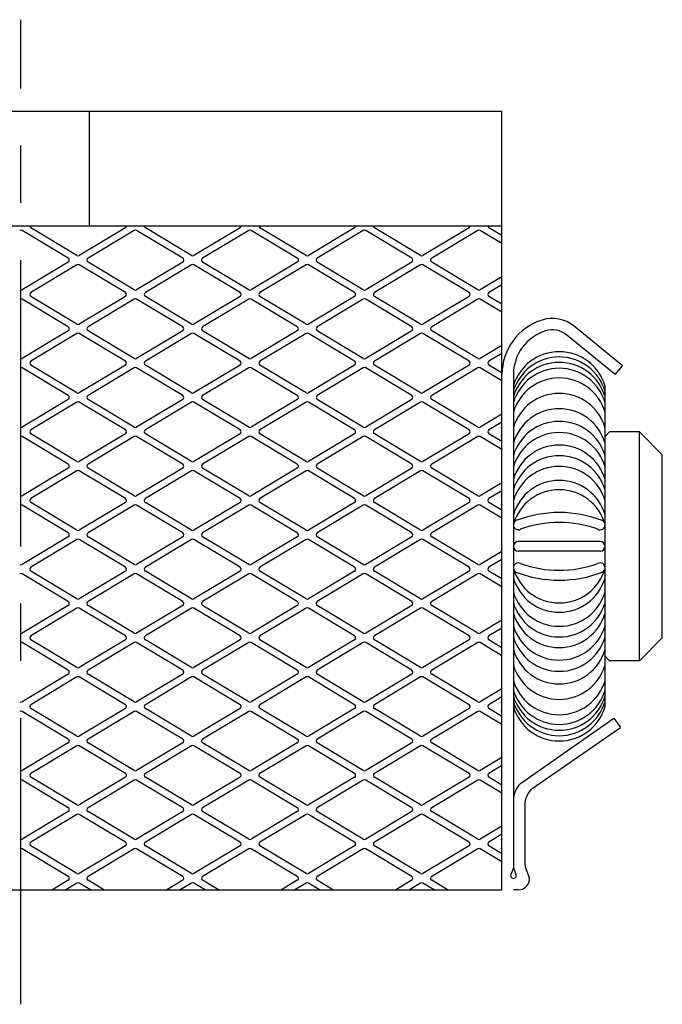
# Model space of a CAD drawing. Extents: x 1 to 282, y 0 to 209.
# Drawn here: x 254 to 282, y 76 to 119 of the extents above; entities that cross this region are included whole.
import ezdxf

# ---------------------------------------------------------------- set-up
doc = ezdxf.new("R2010")
doc.units = 0
doc.header["$LTSCALE"] = 10
doc.header["$MEASUREMENT"] = 0
doc.linetypes.add('CENTER', pattern=[2, 1.25, -0.25, 0.25, -0.25])
doc.layers.get('0').update_dxf_attribs({"linetype": 'CONTINUOUS'})

msp = doc.modelspace()

# ---------------------------------------------------------------- linework, layer by layer
at = {"color": 1, "linetype": 'CENTER'}
msp.add_line((254.370554, 75.658345), (254.370554, 118.658345), dxfattribs=at)
at = {"color": 7, "linetype": 'Continuous'}
for p, q in [((233.370554, 114.658345), (275.370554, 114.658345)), ((257.370554, 109.658345), (257.370554, 114.658345)), ((275.370554, 80.658345), (275.370554, 114.658345)), ((233.370554, 109.658345), (275.370554, 109.658345)), ((280.632298, 103.545371), (278.51983, 105.273232)), ((280.315736, 103.158345), (278.203268, 104.886206)), ((280.315736, 103.158345), (280.632298, 103.545371)), ((275.870554, 103.158345), (275.870554, 81.614229)), ((279.870554, 88.658345), (279.870554, 102.658345)), ((280.070554, 100.658345), (279.870554, 100.458345)), ((281.370554, 100.658345), (280.070554, 100.658345)), ((282.370554, 99.658345), (281.370554, 100.658345)), ((281.370554, 90.658345), (281.370554, 100.658345)), ((282.370554, 91.658345), (282.370554, 99.658345)), ((279.655554, 95.873345), (276.085554, 95.873345)), ((279.655554, 95.443345), (276.085554, 95.443345)), ((282.370554, 91.658345), (281.370554, 90.658345)), ((280.070554, 90.658345), (279.870554, 90.858345)), ((281.370554, 90.658345), (280.070554, 90.658345)), ((276.18264, 85.299616), (280.256791, 88.158345)), ((280.256791, 88.158345), (280.542447, 87.743699)), ((276.68264, 85.084619), (280.542447, 87.743699)), ((276.370554, 84.358827), (276.370554, 81.798979)), ((275.870554, 81.614229), (275.758466, 81.321235)), ((275.870554, 81.614229), (275.982641, 81.321235)), ((276.40356, 81.620327), (276.565341, 81.197435)), ((233.370554, 80.658345), (275.370554, 80.658345)), ((276.080295, 80.658345), (275.870554, 80.658345))]:
    msp.add_line(p, q, dxfattribs=at)
at = {"color": 3, "linetype": 'Continuous'}
for p, q in [((256.436091, 108.244094), (254.422003, 109.452547)), ((256.819104, 108.364143), (254.805017, 109.572596)), ((258.936091, 109.572596), (256.922003, 108.364143)), ((259.319104, 109.452547), (257.305017, 108.244094)), ((261.436091, 108.244094), (259.422003, 109.452547)), ((261.819104, 108.364143), (259.805017, 109.572596)), ((263.936091, 109.572596), (261.922003, 108.364143)), ((264.319104, 109.452547), (262.305017, 108.244094)), ((266.436091, 108.244094), (264.422003, 109.452547)), ((266.819104, 108.364143), (264.805017, 109.572596)), ((268.936091, 109.572596), (266.922003, 108.364143)), ((269.319104, 109.452547), (267.305017, 108.244094)), ((271.436091, 108.244094), (269.422003, 109.452547)), ((271.819104, 108.364143), (269.805017, 109.572596)), ((273.936091, 109.572596), (271.922003, 108.364143)), ((274.319104, 109.452547), (272.305017, 108.244094)), ((275.370554, 108.883416), (274.422003, 109.452547)), ((275.370554, 109.233274), (274.805017, 109.572596)), ((256.436091, 108.072596), (254.422003, 106.864143)), ((256.819104, 107.952547), (254.805017, 106.744094)), ((258.936091, 106.744094), (256.922003, 107.952547)), ((259.319104, 106.864143), (257.305017, 108.072596)), ((261.436091, 108.072596), (259.422003, 106.864143)), ((261.819104, 107.952547), (259.805017, 106.744094)), ((263.936091, 106.744094), (261.922003, 107.952547)), ((264.319104, 106.864143), (262.305017, 108.072596)), ((266.436091, 108.072596), (264.422003, 106.864143)), ((266.819104, 107.952547), (264.805017, 106.744094)), ((268.936091, 106.744094), (266.922003, 107.952547)), ((269.319104, 106.864143), (267.305017, 108.072596)), ((271.436091, 108.072596), (269.422003, 106.864143)), ((271.819104, 107.952547), (269.805017, 106.744094)), ((273.936091, 106.744094), (271.922003, 107.952547)), ((274.319104, 106.864143), (272.305017, 108.072596)), ((275.370554, 107.433274), (274.422003, 106.864143)), ((275.370554, 107.083416), (274.805017, 106.744094)), ((256.436091, 105.244094), (254.422003, 106.452547)), ((256.819104, 105.364143), (254.805017, 106.572596)), ((258.936091, 106.572596), (256.922003, 105.364143)), ((259.319104, 106.452547), (257.305017, 105.244094)), ((261.436091, 105.244094), (259.422003, 106.452547)), ((261.819104, 105.364143), (259.805017, 106.572596)), ((263.936091, 106.572596), (261.922003, 105.364143)), ((264.319104, 106.452547), (262.305017, 105.244094)), ((266.436091, 105.244094), (264.422003, 106.452547)), ((266.819104, 105.364143), (264.805017, 106.572596)), ((268.936091, 106.572596), (266.922003, 105.364143)), ((269.319104, 106.452547), (267.305017, 105.244094)), ((271.436091, 105.244094), (269.422003, 106.452547)), ((271.819104, 105.364143), (269.805017, 106.572596)), ((273.936091, 106.572596), (271.922003, 105.364143)), ((274.319104, 106.452547), (272.305017, 105.244094)), ((275.370554, 105.883416), (274.422003, 106.452547)), ((275.370554, 106.233274), (274.805017, 106.572596)), ((256.436091, 105.072596), (254.422003, 103.864143)), ((256.819104, 104.952547), (254.805017, 103.744094)), ((258.936091, 103.744094), (256.922003, 104.952547)), ((259.319104, 103.864143), (257.305017, 105.072596)), ((261.436091, 105.072596), (259.422003, 103.864143)), ((261.819104, 104.952547), (259.805017, 103.744094)), ((263.936091, 103.744094), (261.922003, 104.952547)), ((264.319104, 103.864143), (262.305017, 105.072596)), ((266.436091, 105.072596), (264.422003, 103.864143)), ((266.819104, 104.952547), (264.805017, 103.744094)), ((268.936091, 103.744094), (266.922003, 104.952547)), ((269.319104, 103.864143), (267.305017, 105.072596)), ((271.436091, 105.072596), (269.422003, 103.864143)), ((271.819104, 104.952547), (269.805017, 103.744094)), ((273.936091, 103.744094), (271.922003, 104.952547)), ((274.319104, 103.864143), (272.305017, 105.072596)), ((275.370554, 104.433274), (274.422003, 103.864143)), ((275.370554, 104.083416), (274.805017, 103.744094)), ((256.436091, 102.244094), (254.422003, 103.452547)), ((256.819104, 102.364143), (254.805017, 103.572596)), ((258.936091, 103.572596), (256.922003, 102.364143)), ((259.319104, 103.452547), (257.305017, 102.244094)), ((261.436091, 102.244094), (259.422003, 103.452547)), ((261.819104, 102.364143), (259.805017, 103.572596)), ((263.936091, 103.572596), (261.922003, 102.364143)), ((264.319104, 103.452547), (262.305017, 102.244094)), ((266.436091, 102.244094), (264.422003, 103.452547)), ((266.819104, 102.364143), (264.805017, 103.572596)), ((268.936091, 103.572596), (266.922003, 102.364143)), ((269.319104, 103.452547), (267.305017, 102.244094)), ((271.436091, 102.244094), (269.422003, 103.452547)), ((271.819104, 102.364143), (269.805017, 103.572596)), ((273.936091, 103.572596), (271.922003, 102.364143)), ((274.319104, 103.452547), (272.305017, 102.244094)), ((275.370554, 102.883416), (274.422003, 103.452547)), ((275.370554, 103.233274), (274.805017, 103.572596)), ((256.436091, 102.072596), (254.422003, 100.864143)), ((256.819104, 101.952547), (254.805017, 100.744094)), ((258.936091, 100.744094), (256.922003, 101.952547)), ((259.319104, 100.864143), (257.305017, 102.072596)), ((261.436091, 102.072596), (259.422003, 100.864143)), ((261.819104, 101.952547), (259.805017, 100.744094)), ((263.936091, 100.744094), (261.922003, 101.952547)), ((264.319104, 100.864143), (262.305017, 102.072596)), ((266.436091, 102.072596), (264.422003, 100.864143)), ((266.819104, 101.952547), (264.805017, 100.744094)), ((268.936091, 100.744094), (266.922003, 101.952547)), ((269.319104, 100.864143), (267.305017, 102.072596)), ((271.436091, 102.072596), (269.422003, 100.864143)), ((271.819104, 101.952547), (269.805017, 100.744094)), ((273.936091, 100.744094), (271.922003, 101.952547)), ((274.319104, 100.864143), (272.305017, 102.072596)), ((275.370554, 101.433274), (274.422003, 100.864143)), ((275.370554, 101.083416), (274.805017, 100.744094)), ((256.436091, 99.244094), (254.422003, 100.452547)), ((256.819104, 99.364143), (254.805017, 100.572596)), ((258.936091, 100.572596), (256.922003, 99.364143)), ((259.319104, 100.452547), (257.305017, 99.244094)), ((261.436091, 99.244094), (259.422003, 100.452547)), ((261.819104, 99.364143), (259.805017, 100.572596)), ((263.936091, 100.572596), (261.922003, 99.364143)), ((264.319104, 100.452547), (262.305017, 99.244094)), ((266.436091, 99.244094), (264.422003, 100.452547)), ((266.819104, 99.364143), (264.805017, 100.572596)), ((268.936091, 100.572596), (266.922003, 99.364143)), ((269.319104, 100.452547), (267.305017, 99.244094)), ((271.436091, 99.244094), (269.422003, 100.452547)), ((271.819104, 99.364143), (269.805017, 100.572596)), ((273.936091, 100.572596), (271.922003, 99.364143)), ((274.319104, 100.452547), (272.305017, 99.244094)), ((275.370554, 99.883416), (274.422003, 100.452547)), ((275.370554, 100.233274), (274.805017, 100.572596)), ((256.436091, 99.072596), (254.422003, 97.864143)), ((256.819104, 98.952547), (254.805017, 97.744094)), ((258.936091, 97.744094), (256.922003, 98.952547)), ((259.319104, 97.864143), (257.305017, 99.072596)), ((261.436091, 99.072596), (259.422003, 97.864143)), ((261.819104, 98.952547), (259.805017, 97.744094)), ((263.936091, 97.744094), (261.922003, 98.952547)), ((264.319104, 97.864143), (262.305017, 99.072596)), ((266.436091, 99.072596), (264.422003, 97.864143)), ((266.819104, 98.952547), (264.805017, 97.744094)), ((268.936091, 97.744094), (266.922003, 98.952547)), ((269.319104, 97.864143), (267.305017, 99.072596)), ((271.436091, 99.072596), (269.422003, 97.864143)), ((271.819104, 98.952547), (269.805017, 97.744094)), ((273.936091, 97.744094), (271.922003, 98.952547)), ((274.319104, 97.864143), (272.305017, 99.072596)), ((275.370554, 98.433274), (274.422003, 97.864143)), ((275.370554, 98.083416), (274.805017, 97.744094)), ((256.436091, 96.244094), (254.422003, 97.452547)), ((256.819104, 96.364143), (254.805017, 97.572596)), ((258.936091, 97.572596), (256.922003, 96.364143)), ((259.319104, 97.452547), (257.305017, 96.244094)), ((261.436091, 96.244094), (259.422003, 97.452547)), ((261.819104, 96.364143), (259.805017, 97.572596)), ((263.936091, 97.572596), (261.922003, 96.364143)), ((264.319104, 97.452547), (262.305017, 96.244094)), ((266.436091, 96.244094), (264.422003, 97.452547)), ((266.819104, 96.364143), (264.805017, 97.572596)), ((268.936091, 97.572596), (266.922003, 96.364143)), ((269.319104, 97.452547), (267.305017, 96.244094)), ((271.436091, 96.244094), (269.422003, 97.452547)), ((271.819104, 96.364143), (269.805017, 97.572596)), ((273.936091, 97.572596), (271.922003, 96.364143)), ((274.319104, 97.452547), (272.305017, 96.244094)), ((275.370554, 96.883416), (274.422003, 97.452547)), ((275.370554, 97.233274), (274.805017, 97.572596)), ((256.436091, 96.072596), (254.422003, 94.864143)), ((256.819104, 95.952547), (254.805017, 94.744094)), ((258.936091, 94.744094), (256.922003, 95.952547)), ((259.319104, 94.864143), (257.305017, 96.072596)), ((261.436091, 96.072596), (259.422003, 94.864143)), ((261.819104, 95.952547), (259.805017, 94.744094)), ((263.936091, 94.744094), (261.922003, 95.952547)), ((264.319104, 94.864143), (262.305017, 96.072596)), ((266.436091, 96.072596), (264.422003, 94.864143)), ((266.819104, 95.952547), (264.805017, 94.744094)), ((268.936091, 94.744094), (266.922003, 95.952547)), ((269.319104, 94.864143), (267.305017, 96.072596)), ((271.436091, 96.072596), (269.422003, 94.864143)), ((271.819104, 95.952547), (269.805017, 94.744094)), ((273.936091, 94.744094), (271.922003, 95.952547)), ((274.319104, 94.864143), (272.305017, 96.072596)), ((275.370554, 95.433274), (274.422003, 94.864143)), ((275.370554, 95.083416), (274.805017, 94.744094)), ((256.436091, 93.244094), (254.422003, 94.452547)), ((256.819104, 93.364143), (254.805017, 94.572596)), ((258.936091, 94.572596), (256.922003, 93.364143)), ((259.319104, 94.452547), (257.305017, 93.244094)), ((261.436091, 93.244094), (259.422003, 94.452547)), ((261.819104, 93.364143), (259.805017, 94.572596)), ((263.936091, 94.572596), (261.922003, 93.364143)), ((264.319104, 94.452547), (262.305017, 93.244094)), ((266.436091, 93.244094), (264.422003, 94.452547)), ((266.819104, 93.364143), (264.805017, 94.572596)), ((268.936091, 94.572596), (266.922003, 93.364143)), ((269.319104, 94.452547), (267.305017, 93.244094)), ((271.436091, 93.244094), (269.422003, 94.452547)), ((271.819104, 93.364143), (269.805017, 94.572596)), ((273.936091, 94.572596), (271.922003, 93.364143)), ((274.319104, 94.452547), (272.305017, 93.244094)), ((275.370554, 93.883416), (274.422003, 94.452547)), ((275.370554, 94.233274), (274.805017, 94.572596)), ((256.436091, 93.072596), (254.422003, 91.864143)), ((256.819104, 92.952547), (254.805017, 91.744094)), ((258.936091, 91.744094), (256.922003, 92.952547)), ((259.319104, 91.864143), (257.305017, 93.072596)), ((261.436091, 93.072596), (259.422003, 91.864143)), ((261.819104, 92.952547), (259.805017, 91.744094)), ((263.936091, 91.744094), (261.922003, 92.952547)), ((264.319104, 91.864143), (262.305017, 93.072596)), ((266.436091, 93.072596), (264.422003, 91.864143)), ((266.819104, 92.952547), (264.805017, 91.744094)), ((268.936091, 91.744094), (266.922003, 92.952547)), ((269.319104, 91.864143), (267.305017, 93.072596)), ((271.436091, 93.072596), (269.422003, 91.864143)), ((271.819104, 92.952547), (269.805017, 91.744094)), ((273.936091, 91.744094), (271.922003, 92.952547)), ((274.319104, 91.864143), (272.305017, 93.072596)), ((275.370554, 92.433274), (274.422003, 91.864143)), ((275.370554, 92.083416), (274.805017, 91.744094)), ((256.436091, 90.244094), (254.422003, 91.452547)), ((256.819104, 90.364143), (254.805017, 91.572596)), ((258.936091, 91.572596), (256.922003, 90.364143)), ((259.319104, 91.452547), (257.305017, 90.244094)), ((261.436091, 90.244094), (259.422003, 91.452547)), ((261.819104, 90.364143), (259.805017, 91.572596)), ((263.936091, 91.572596), (261.922003, 90.364143)), ((264.319104, 91.452547), (262.305017, 90.244094)), ((266.436091, 90.244094), (264.422003, 91.452547)), ((266.819104, 90.364143), (264.805017, 91.572596)), ((268.936091, 91.572596), (266.922003, 90.364143)), ((269.319104, 91.452547), (267.305017, 90.244094)), ((271.436091, 90.244094), (269.422003, 91.452547)), ((271.819104, 90.364143), (269.805017, 91.572596)), ((273.936091, 91.572596), (271.922003, 90.364143)), ((274.319104, 91.452547), (272.305017, 90.244094)), ((275.370554, 90.883416), (274.422003, 91.452547)), ((275.370554, 91.233274), (274.805017, 91.572596)), ((256.436091, 90.072596), (254.422003, 88.864143)), ((256.819104, 89.952547), (254.805017, 88.744094)), ((258.936091, 88.744094), (256.922003, 89.952547)), ((259.319104, 88.864143), (257.305017, 90.072596)), ((261.436091, 90.072596), (259.422003, 88.864143)), ((261.819104, 89.952547), (259.805017, 88.744094)), ((263.936091, 88.744094), (261.922003, 89.952547)), ((264.319104, 88.864143), (262.305017, 90.072596)), ((266.436091, 90.072596), (264.422003, 88.864143)), ((266.819104, 89.952547), (264.805017, 88.744094)), ((268.936091, 88.744094), (266.922003, 89.952547)), ((269.319104, 88.864143), (267.305017, 90.072596)), ((271.436091, 90.072596), (269.422003, 88.864143)), ((271.819104, 89.952547), (269.805017, 88.744094)), ((273.936091, 88.744094), (271.922003, 89.952547)), ((274.319104, 88.864143), (272.305017, 90.072596)), ((275.370554, 89.433274), (274.422003, 88.864143)), ((275.370554, 89.083416), (274.805017, 88.744094)), ((256.436091, 87.244094), (254.422003, 88.452547)), ((256.819104, 87.364143), (254.805017, 88.572596)), ((258.936091, 88.572596), (256.922003, 87.364143)), ((259.319104, 88.452547), (257.305017, 87.244094)), ((261.436091, 87.244094), (259.422003, 88.452547)), ((261.819104, 87.364143), (259.805017, 88.572596)), ((263.936091, 88.572596), (261.922003, 87.364143)), ((264.319104, 88.452547), (262.305017, 87.244094)), ((266.436091, 87.244094), (264.422003, 88.452547)), ((266.819104, 87.364143), (264.805017, 88.572596)), ((268.936091, 88.572596), (266.922003, 87.364143)), ((269.319104, 88.452547), (267.305017, 87.244094)), ((271.436091, 87.244094), (269.422003, 88.452547)), ((271.819104, 87.364143), (269.805017, 88.572596)), ((273.936091, 88.572596), (271.922003, 87.364143)), ((274.319104, 88.452547), (272.305017, 87.244094)), ((275.370554, 87.883416), (274.422003, 88.452547)), ((275.370554, 88.233274), (274.805017, 88.572596)), ((256.436091, 87.072596), (254.422003, 85.864143)), ((256.819104, 86.952547), (254.805017, 85.744094)), ((258.936091, 85.744094), (256.922003, 86.952547)), ((259.319104, 85.864143), (257.305017, 87.072596)), ((261.436091, 87.072596), (259.422003, 85.864143)), ((261.819104, 86.952547), (259.805017, 85.744094)), ((263.936091, 85.744094), (261.922003, 86.952547)), ((264.319104, 85.864143), (262.305017, 87.072596)), ((266.436091, 87.072596), (264.422003, 85.864143)), ((266.819104, 86.952547), (264.805017, 85.744094)), ((268.936091, 85.744094), (266.922003, 86.952547)), ((269.319104, 85.864143), (267.305017, 87.072596)), ((271.436091, 87.072596), (269.422003, 85.864143)), ((271.819104, 86.952547), (269.805017, 85.744094)), ((273.936091, 85.744094), (271.922003, 86.952547)), ((274.319104, 85.864143), (272.305017, 87.072596)), ((275.370554, 86.433274), (274.422003, 85.864143)), ((275.370554, 86.083416), (274.805017, 85.744094)), ((256.819104, 84.364143), (254.805017, 85.572596)), ((258.936091, 85.572596), (256.922003, 84.364143)), ((261.819104, 84.364143), (259.805017, 85.572596)), ((263.936091, 85.572596), (261.922003, 84.364143)), ((266.819104, 84.364143), (264.805017, 85.572596)), ((268.936091, 85.572596), (266.922003, 84.364143)), ((271.819104, 84.364143), (269.805017, 85.572596)), ((273.936091, 85.572596), (271.922003, 84.364143)), ((275.370554, 85.233274), (274.805017, 85.572596)), ((256.436091, 84.244094), (254.422003, 85.452547)), ((259.319104, 85.452547), (257.305017, 84.244094)), ((261.436091, 84.244094), (259.422003, 85.452547)), ((264.319104, 85.452547), (262.305017, 84.244094)), ((266.436091, 84.244094), (264.422003, 85.452547)), ((269.319104, 85.452547), (267.305017, 84.244094)), ((271.436091, 84.244094), (269.422003, 85.452547)), ((274.319104, 85.452547), (272.305017, 84.244094)), ((275.370554, 84.883416), (274.422003, 85.452547)), ((256.436091, 84.072596), (254.422003, 82.864143)), ((256.819104, 83.952547), (254.805017, 82.744094)), ((258.936091, 82.744094), (256.922003, 83.952547)), ((259.319104, 82.864143), (257.305017, 84.072596)), ((261.436091, 84.072596), (259.422003, 82.864143)), ((261.819104, 83.952547), (259.805017, 82.744094)), ((263.936091, 82.744094), (261.922003, 83.952547)), ((264.319104, 82.864143), (262.305017, 84.072596)), ((266.436091, 84.072596), (264.422003, 82.864143)), ((266.819104, 83.952547), (264.805017, 82.744094)), ((268.936091, 82.744094), (266.922003, 83.952547)), ((269.319104, 82.864143), (267.305017, 84.072596)), ((271.436091, 84.072596), (269.422003, 82.864143)), ((271.819104, 83.952547), (269.805017, 82.744094)), ((273.936091, 82.744094), (271.922003, 83.952547)), ((274.319104, 82.864143), (272.305017, 84.072596)), ((275.370554, 83.433274), (274.422003, 82.864143)), ((275.370554, 83.083416), (274.805017, 82.744094)), ((256.819104, 81.364143), (254.805017, 82.572596)), ((258.936091, 82.572596), (256.922003, 81.364143)), ((261.819104, 81.364143), (259.805017, 82.572596)), ((263.936091, 82.572596), (261.922003, 81.364143)), ((266.819104, 81.364143), (264.805017, 82.572596)), ((268.936091, 82.572596), (266.922003, 81.364143)), ((271.819104, 81.364143), (269.805017, 82.572596)), ((273.936091, 82.572596), (271.922003, 81.364143)), ((275.370554, 82.233274), (274.805017, 82.572596)), ((256.436091, 81.244094), (254.422003, 82.452547)), ((259.319104, 82.452547), (257.305017, 81.244094)), ((261.436091, 81.244094), (259.422003, 82.452547)), ((264.319104, 82.452547), (262.305017, 81.244094)), ((266.436091, 81.244094), (264.422003, 82.452547)), ((269.319104, 82.452547), (267.305017, 81.244094)), ((271.436091, 81.244094), (269.422003, 82.452547)), ((274.319104, 82.452547), (272.305017, 81.244094)), ((275.370554, 81.883416), (274.422003, 82.452547)), ((256.436091, 81.072596), (255.745673, 80.658345)), ((256.819104, 80.952547), (256.328768, 80.658345)), ((257.41234, 80.658345), (256.922003, 80.952547)), ((257.995435, 80.658345), (257.305017, 81.072596)), ((261.436091, 81.072596), (260.745673, 80.658345)), ((261.819104, 80.952547), (261.328768, 80.658345)), ((262.41234, 80.658345), (261.922003, 80.952547)), ((262.995435, 80.658345), (262.305017, 81.072596)), ((266.436091, 81.072596), (265.745673, 80.658345)), ((266.819104, 80.952547), (266.328768, 80.658345)), ((267.41234, 80.658345), (266.922003, 80.952547)), ((267.995435, 80.658345), (267.305017, 81.072596)), ((271.436091, 81.072596), (270.745673, 80.658345)), ((271.819104, 80.952547), (271.328768, 80.658345)), ((272.41234, 80.658345), (271.922003, 80.952547)), ((272.995435, 80.658345), (272.305017, 81.072596))]:
    msp.add_line(p, q, dxfattribs=at)
for centre, start, end in [((254.856467, 109.658345), 179.999999, 239.036243), ((258.884641, 109.658345), 300.963757, 0), ((259.856467, 109.658345), 179.999999, 239.036243), ((263.884641, 109.658345), 300.963757, 0), ((264.856467, 109.658345), 179.999999, 239.036243), ((268.884641, 109.658345), 300.963757, 0), ((269.856467, 109.658345), 179.999999, 239.036243), ((273.884641, 109.658345), 300.963757, 0), ((274.856467, 109.658345), 179.999999, 239.036243), ((254.370554, 109.366797), 59.036243, 120.963757), ((259.370554, 109.366797), 59.036243, 120.963757), ((264.370554, 109.366797), 59.036243, 120.963757), ((269.370554, 109.366797), 59.036243, 120.963757), ((274.370554, 109.366797), 59.036243, 120.963757), ((256.870554, 108.449893), 239.036243, 300.963757), ((261.870554, 108.449893), 239.036243, 300.963757), ((266.870554, 108.449893), 239.036243, 300.963757), ((271.870554, 108.449893), 239.036243, 300.963757), ((256.384641, 108.158345), 300.963757, 59.036243), ((256.870554, 107.866797), 59.036243, 120.963757), ((257.356467, 108.158345), 120.963757, 239.036243), ((261.384641, 108.158345), 300.963757, 59.036243), ((261.870554, 107.866797), 59.036243, 120.963757), ((262.356467, 108.158345), 120.963757, 239.036243), ((266.384641, 108.158345), 300.963757, 59.036243), ((266.870554, 107.866797), 59.036243, 120.963757), ((267.356467, 108.158345), 120.963757, 239.036243), ((271.384641, 108.158345), 300.963757, 59.036243), ((271.870554, 107.866797), 59.036243, 120.963757), ((272.356467, 108.158345), 120.963757, 239.036243), ((254.370554, 106.949893), 239.036243, 300.963757), ((254.856467, 106.658345), 120.963757, 239.036243), ((258.884641, 106.658345), 300.963757, 59.036243), ((259.370554, 106.949893), 239.036243, 300.963757), ((259.856467, 106.658345), 120.963757, 239.036243), ((263.884641, 106.658345), 300.963757, 59.036243), ((264.370554, 106.949893), 239.036243, 300.963757), ((264.856467, 106.658345), 120.963757, 239.036243), ((268.884641, 106.658345), 300.963757, 59.036243), ((269.370554, 106.949893), 239.036243, 300.963757), ((269.856467, 106.658345), 120.963757, 239.036243), ((273.884641, 106.658345), 300.963757, 59.036243), ((274.370554, 106.949893), 239.036243, 300.963757), ((274.856467, 106.658345), 120.963757, 239.036243), ((254.370554, 106.366797), 59.036243, 120.963757), ((259.370554, 106.366797), 59.036243, 120.963757), ((264.370554, 106.366797), 59.036243, 120.963757), ((269.370554, 106.366797), 59.036243, 120.963757), ((274.370554, 106.366797), 59.036243, 120.963757), ((256.870554, 105.449893), 239.036243, 300.963757), ((261.870554, 105.449893), 239.036243, 300.963757), ((266.870554, 105.449893), 239.036243, 300.963757), ((271.870554, 105.449893), 239.036243, 300.963757), ((256.384641, 105.158345), 300.963757, 59.036243), ((256.870554, 104.866797), 59.036243, 120.963757), ((257.356467, 105.158345), 120.963757, 239.036243), ((261.384641, 105.158345), 300.963757, 59.036243), ((261.870554, 104.866797), 59.036243, 120.963757), ((262.356467, 105.158345), 120.963757, 239.036243), ((266.384641, 105.158345), 300.963757, 59.036243), ((266.870554, 104.866797), 59.036243, 120.963757), ((267.356467, 105.158345), 120.963757, 239.036243), ((271.384641, 105.158345), 300.963757, 59.036243), ((271.870554, 104.866797), 59.036243, 120.963757), ((272.356467, 105.158345), 120.963757, 239.036243), ((254.370554, 103.949893), 239.036243, 300.963757), ((254.856467, 103.658345), 120.963757, 239.036243), ((258.884641, 103.658345), 300.963757, 59.036243), ((259.370554, 103.949893), 239.036243, 300.963757), ((259.856467, 103.658345), 120.963757, 239.036243), ((263.884641, 103.658345), 300.963757, 59.036243), ((264.370554, 103.949893), 239.036243, 300.963757), ((264.856467, 103.658345), 120.963757, 239.036243), ((268.884641, 103.658345), 300.963757, 59.036243), ((269.370554, 103.949893), 239.036243, 300.963757), ((269.856467, 103.658345), 120.963757, 239.036243), ((273.884641, 103.658345), 300.963757, 59.036243), ((274.370554, 103.949893), 239.036243, 300.963757), ((274.856467, 103.658345), 120.963757, 239.036243), ((254.370554, 103.366797), 59.036243, 120.963757), ((259.370554, 103.366797), 59.036243, 120.963757), ((264.370554, 103.366797), 59.036243, 120.963757), ((269.370554, 103.366797), 59.036243, 120.963757), ((274.370554, 103.366797), 59.036243, 120.963757), ((256.870554, 102.449893), 239.036243, 300.963757), ((261.870554, 102.449893), 239.036243, 300.963757), ((266.870554, 102.449893), 239.036243, 300.963757), ((271.870554, 102.449893), 239.036243, 300.963757), ((256.384641, 102.158345), 300.963757, 59.036243), ((256.870554, 101.866797), 59.036243, 120.963757), ((257.356467, 102.158345), 120.963757, 239.036243), ((261.384641, 102.158345), 300.963757, 59.036243), ((261.870554, 101.866797), 59.036243, 120.963757), ((262.356467, 102.158345), 120.963757, 239.036243), ((266.384641, 102.158345), 300.963757, 59.036243), ((266.870554, 101.866797), 59.036243, 120.963757), ((267.356467, 102.158345), 120.963757, 239.036243), ((271.384641, 102.158345), 300.963757, 59.036243), ((271.870554, 101.866797), 59.036243, 120.963757), ((272.356467, 102.158345), 120.963757, 239.036243), ((254.370554, 100.949893), 239.036243, 300.963757), ((254.856467, 100.658345), 120.963757, 239.036243), ((258.884641, 100.658345), 300.963757, 59.036243), ((259.370554, 100.949893), 239.036243, 300.963757), ((259.856467, 100.658345), 120.963757, 239.036243), ((263.884641, 100.658345), 300.963757, 59.036243), ((264.370554, 100.949893), 239.036243, 300.963757), ((264.856467, 100.658345), 120.963757, 239.036243), ((268.884641, 100.658345), 300.963757, 59.036243), ((269.370554, 100.949893), 239.036243, 300.963757), ((269.856467, 100.658345), 120.963757, 239.036243), ((273.884641, 100.658345), 300.963757, 59.036243), ((274.370554, 100.949893), 239.036243, 300.963757), ((274.856467, 100.658345), 120.963757, 239.036243), ((275.370554, 100.949893), 239.036243, 270), ((254.370554, 100.366797), 59.036243, 120.963757), ((259.370554, 100.366797), 59.036243, 120.963757), ((264.370554, 100.366797), 59.036243, 120.963757), ((269.370554, 100.366797), 59.036243, 120.963757), ((274.370554, 100.366797), 59.036243, 120.963757), ((275.370554, 100.366797), 90, 120.963757), ((256.870554, 99.449893), 239.036243, 300.963757), ((261.870554, 99.449893), 239.036243, 300.963757), ((266.870554, 99.449893), 239.036243, 300.963757), ((271.870554, 99.449893), 239.036243, 300.963757), ((256.384641, 99.158345), 300.963757, 59.036243), ((256.870554, 98.866797), 59.036243, 120.963757), ((257.356467, 99.158345), 120.963757, 239.036243), ((261.384641, 99.158345), 300.963757, 59.036243), ((261.870554, 98.866797), 59.036243, 120.963757), ((262.356467, 99.158345), 120.963757, 239.036243), ((266.384641, 99.158345), 300.963757, 59.036243), ((266.870554, 98.866797), 59.036243, 120.963757), ((267.356467, 99.158345), 120.963757, 239.036243), ((271.384641, 99.158345), 300.963757, 59.036243), ((271.870554, 98.866797), 59.036243, 120.963757), ((272.356467, 99.158345), 120.963757, 239.036243), ((254.370554, 97.949893), 239.036243, 300.963757), ((254.856467, 97.658345), 120.963757, 239.036243), ((258.884641, 97.658345), 300.963757, 59.036243), ((259.370554, 97.949893), 239.036243, 300.963757), ((259.856467, 97.658345), 120.963757, 239.036243), ((263.884641, 97.658345), 300.963757, 59.036243), ((264.370554, 97.949893), 239.036243, 300.963757), ((264.856467, 97.658345), 120.963757, 239.036243), ((268.884641, 97.658345), 300.963757, 59.036243), ((269.370554, 97.949893), 239.036243, 300.963757), ((269.856467, 97.658345), 120.963757, 239.036243), ((273.884641, 97.658345), 300.963757, 59.036243), ((274.370554, 97.949893), 239.036243, 300.963757), ((274.856467, 97.658345), 120.963757, 239.036243), ((275.370554, 97.949893), 239.036243, 270), ((254.370554, 97.366797), 59.036243, 120.963757), ((259.370554, 97.366797), 59.036243, 120.963757), ((264.370554, 97.366797), 59.036243, 120.963757), ((269.370554, 97.366797), 59.036243, 120.963757), ((274.370554, 97.366797), 59.036243, 120.963757), ((275.370554, 97.366797), 90, 120.963757), ((256.870554, 96.449893), 239.036243, 300.963757), ((261.870554, 96.449893), 239.036243, 300.963757), ((266.870554, 96.449893), 239.036243, 300.963757), ((271.870554, 96.449893), 239.036243, 300.963757), ((256.384641, 96.158345), 300.963757, 59.036243), ((256.870554, 95.866797), 59.036243, 120.963757), ((257.356467, 96.158345), 120.963757, 239.036243), ((261.384641, 96.158345), 300.963757, 59.036243), ((261.870554, 95.866797), 59.036243, 120.963757), ((262.356467, 96.158345), 120.963757, 239.036243), ((266.384641, 96.158345), 300.963757, 59.036243), ((266.870554, 95.866797), 59.036243, 120.963757), ((267.356467, 96.158345), 120.963757, 239.036243), ((271.384641, 96.158345), 300.963757, 59.036243), ((271.870554, 95.866797), 59.036243, 120.963757), ((272.356467, 96.158345), 120.963757, 239.036243), ((254.370554, 94.949893), 239.036243, 300.963757), ((254.856467, 94.658345), 120.963757, 239.036243), ((258.884641, 94.658345), 300.963757, 59.036243), ((259.370554, 94.949893), 239.036243, 300.963757), ((259.856467, 94.658345), 120.963757, 239.036243), ((263.884641, 94.658345), 300.963757, 59.036243), ((264.370554, 94.949893), 239.036243, 300.963757), ((264.856467, 94.658345), 120.963757, 239.036243), ((268.884641, 94.658345), 300.963757, 59.036243), ((269.370554, 94.949893), 239.036243, 300.963757), ((269.856467, 94.658345), 120.963757, 239.036243), ((273.884641, 94.658345), 300.963757, 59.036243), ((274.370554, 94.949893), 239.036243, 300.963757), ((274.856467, 94.658345), 120.963757, 239.036243), ((275.370554, 94.949893), 239.036243, 270), ((254.370554, 94.366797), 59.036243, 120.963757), ((259.370554, 94.366797), 59.036243, 120.963757), ((264.370554, 94.366797), 59.036243, 120.963757), ((269.370554, 94.366797), 59.036243, 120.963757), ((274.370554, 94.366797), 59.036243, 120.963757), ((275.370554, 94.366797), 90, 120.963757), ((256.870554, 93.449893), 239.036243, 300.963757), ((261.870554, 93.449893), 239.036243, 300.963757), ((266.870554, 93.449893), 239.036243, 300.963757), ((271.870554, 93.449893), 239.036243, 300.963757), ((256.384641, 93.158345), 300.963757, 59.036243), ((256.870554, 92.866797), 59.036243, 120.963757), ((257.356467, 93.158345), 120.963757, 239.036243), ((261.384641, 93.158345), 300.963757, 59.036243), ((261.870554, 92.866797), 59.036243, 120.963757), ((262.356467, 93.158345), 120.963757, 239.036243), ((266.384641, 93.158345), 300.963757, 59.036243), ((266.870554, 92.866797), 59.036243, 120.963757), ((267.356467, 93.158345), 120.963757, 239.036243), ((271.384641, 93.158345), 300.963757, 59.036243), ((271.870554, 92.866797), 59.036243, 120.963757), ((272.356467, 93.158345), 120.963757, 239.036243), ((254.370554, 91.949893), 239.036243, 300.963757), ((254.856467, 91.658345), 120.963757, 239.036243), ((258.884641, 91.658345), 300.963757, 59.036243), ((259.370554, 91.949893), 239.036243, 300.963757), ((259.856467, 91.658345), 120.963757, 239.036243), ((263.884641, 91.658345), 300.963757, 59.036243), ((264.370554, 91.949893), 239.036243, 300.963757), ((264.856467, 91.658345), 120.963757, 239.036243), ((268.884641, 91.658345), 300.963757, 59.036243), ((269.370554, 91.949893), 239.036243, 300.963757), ((269.856467, 91.658345), 120.963757, 239.036243), ((273.884641, 91.658345), 300.963757, 59.036243), ((274.370554, 91.949893), 239.036243, 300.963757), ((274.856467, 91.658345), 120.963757, 239.036243), ((275.370554, 91.949893), 239.036243, 270), ((254.370554, 91.366797), 59.036243, 120.963757), ((259.370554, 91.366797), 59.036243, 120.963757), ((264.370554, 91.366797), 59.036243, 120.963757), ((269.370554, 91.366797), 59.036243, 120.963757), ((274.370554, 91.366797), 59.036243, 120.963757), ((275.370554, 91.366797), 90, 120.963757), ((256.870554, 90.449893), 239.036243, 300.963757), ((261.870554, 90.449893), 239.036243, 300.963757), ((266.870554, 90.449893), 239.036243, 300.963757), ((271.870554, 90.449893), 239.036243, 300.963757), ((256.384641, 90.158345), 300.963757, 59.036243), ((256.870554, 89.866797), 59.036243, 120.963757), ((257.356467, 90.158345), 120.963757, 239.036243), ((261.384641, 90.158345), 300.963757, 59.036243), ((261.870554, 89.866797), 59.036243, 120.963757), ((262.356467, 90.158345), 120.963757, 239.036243), ((266.384641, 90.158345), 300.963757, 59.036243), ((266.870554, 89.866797), 59.036243, 120.963757), ((267.356467, 90.158345), 120.963757, 239.036243), ((271.384641, 90.158345), 300.963757, 59.036243), ((271.870554, 89.866797), 59.036243, 120.963757), ((272.356467, 90.158345), 120.963757, 239.036243), ((254.370554, 88.949893), 239.036243, 300.963757), ((254.856467, 88.658345), 120.963757, 239.036243), ((258.884641, 88.658345), 300.963757, 59.036243), ((259.370554, 88.949893), 239.036243, 300.963757), ((259.856467, 88.658345), 120.963757, 239.036243), ((263.884641, 88.658345), 300.963757, 59.036243), ((264.370554, 88.949893), 239.036243, 300.963757), ((264.856467, 88.658345), 120.963757, 239.036243), ((268.884641, 88.658345), 300.963757, 59.036243), ((269.370554, 88.949893), 239.036243, 300.963757), ((269.856467, 88.658345), 120.963757, 239.036243), ((273.884641, 88.658345), 300.963757, 59.036243), ((274.370554, 88.949893), 239.036243, 300.963757), ((274.856467, 88.658345), 120.963757, 239.036243), ((275.370554, 88.949893), 239.036243, 270), ((254.370554, 88.366797), 59.036243, 120.963757), ((259.370554, 88.366797), 59.036243, 120.963757), ((264.370554, 88.366797), 59.036243, 120.963757), ((269.370554, 88.366797), 59.036243, 120.963757), ((274.370554, 88.366797), 59.036243, 120.963757), ((275.370554, 88.366797), 90, 120.963757), ((256.870554, 87.449893), 239.036243, 300.963757), ((261.870554, 87.449893), 239.036243, 300.963757), ((266.870554, 87.449893), 239.036243, 300.963757), ((271.870554, 87.449893), 239.036243, 300.963757), ((256.384641, 87.158345), 300.963757, 59.036243), ((256.870554, 86.866797), 59.036243, 120.963757), ((257.356467, 87.158345), 120.963757, 239.036243), ((261.384641, 87.158345), 300.963757, 59.036243), ((261.870554, 86.866797), 59.036243, 120.963757), ((262.356467, 87.158345), 120.963757, 239.036243), ((266.384641, 87.158345), 300.963757, 59.036243), ((266.870554, 86.866797), 59.036243, 120.963757), ((267.356467, 87.158345), 120.963757, 239.036243), ((271.384641, 87.158345), 300.963757, 59.036243), ((271.870554, 86.866797), 59.036243, 120.963757), ((272.356467, 87.158345), 120.963757, 239.036243), ((254.370554, 85.949893), 239.036243, 300.963757), ((254.856467, 85.658345), 120.963757, 239.036243), ((258.884641, 85.658345), 300.963757, 59.036243), ((259.370554, 85.949893), 239.036243, 300.963757), ((259.856467, 85.658345), 120.963757, 239.036243), ((263.884641, 85.658345), 300.963757, 59.036243), ((264.370554, 85.949893), 239.036243, 300.963757), ((264.856467, 85.658345), 120.963757, 239.036243), ((268.884641, 85.658345), 300.963757, 59.036243), ((269.370554, 85.949893), 239.036243, 300.963757), ((269.856467, 85.658345), 120.963757, 239.036243), ((273.884641, 85.658345), 300.963757, 59.036243), ((274.370554, 85.949893), 239.036243, 300.963757), ((274.856467, 85.658345), 120.963757, 239.036243), ((275.370554, 85.949893), 239.036243, 270), ((254.370554, 85.366797), 59.036243, 120.963757), ((259.370554, 85.366797), 59.036243, 120.963757), ((264.370554, 85.366797), 59.036243, 120.963757), ((269.370554, 85.366797), 59.036243, 120.963757), ((274.370554, 85.366797), 59.036243, 120.963757), ((275.370554, 85.366797), 90, 120.963757), ((256.870554, 84.449893), 239.036243, 300.963757), ((261.870554, 84.449893), 239.036243, 300.963757), ((266.870554, 84.449893), 239.036243, 300.963757), ((271.870554, 84.449893), 239.036243, 300.963757), ((256.384641, 84.158345), 300.963757, 59.036243), ((256.870554, 83.866797), 59.036243, 120.963757), ((257.356467, 84.158345), 120.963757, 239.036243), ((261.384641, 84.158345), 300.963757, 59.036243), ((261.870554, 83.866797), 59.036243, 120.963757), ((262.356467, 84.158345), 120.963757, 239.036243), ((266.384641, 84.158345), 300.963757, 59.036243), ((266.870554, 83.866797), 59.036243, 120.963757), ((267.356467, 84.158345), 120.963757, 239.036243), ((271.384641, 84.158345), 300.963757, 59.036243), ((271.870554, 83.866797), 59.036243, 120.963757), ((272.356467, 84.158345), 120.963757, 239.036243), ((254.370554, 82.949893), 239.036243, 300.963757), ((254.856467, 82.658345), 120.963757, 239.036243), ((258.884641, 82.658345), 300.963757, 59.036243), ((259.370554, 82.949893), 239.036243, 300.963757), ((259.856467, 82.658345), 120.963757, 239.036243), ((263.884641, 82.658345), 300.963757, 59.036243), ((264.370554, 82.949893), 239.036243, 300.963757), ((264.856467, 82.658345), 120.963757, 239.036243), ((268.884641, 82.658345), 300.963757, 59.036243), ((269.370554, 82.949893), 239.036243, 300.963757), ((269.856467, 82.658345), 120.963757, 239.036243), ((273.884641, 82.658345), 300.963757, 59.036243), ((274.370554, 82.949893), 239.036243, 300.963757), ((274.856467, 82.658345), 120.963757, 239.036243), ((275.370554, 82.949893), 239.036243, 270), ((254.370554, 82.366797), 59.036243, 120.963757), ((259.370554, 82.366797), 59.036243, 120.963757), ((264.370554, 82.366797), 59.036243, 120.963757), ((269.370554, 82.366797), 59.036243, 120.963757), ((274.370554, 82.366797), 59.036243, 120.963757), ((275.370554, 82.366797), 90, 120.963757), ((256.870554, 81.449893), 239.036243, 300.963757), ((261.870554, 81.449893), 239.036243, 300.963757), ((266.870554, 81.449893), 239.036243, 300.963757), ((271.870554, 81.449893), 239.036243, 300.963757), ((256.384641, 81.158345), 300.963757, 59.036243), ((256.870554, 80.866797), 59.036243, 120.963757), ((257.356467, 81.158345), 120.963757, 239.036243), ((261.384641, 81.158345), 300.963757, 59.036243), ((261.870554, 80.866797), 59.036243, 120.963757), ((262.356467, 81.158345), 120.963757, 239.036243), ((266.384641, 81.158345), 300.963757, 59.036243), ((266.870554, 80.866797), 59.036243, 120.963757), ((267.356467, 81.158345), 120.963757, 239.036243), ((271.384641, 81.158345), 300.963757, 59.036243), ((271.870554, 80.866797), 59.036243, 120.963757), ((272.356467, 81.158345), 120.963757, 239.036243)]:
    msp.add_arc(centre, 0.1, start, end, dxfattribs=at)
at = {"color": 7, "linetype": 'Continuous'}
for centre, radius, start, end in [((277.870554, 103.158345), 2.5, 107.482175, 180), ((277.570145, 104.112155), 1.5, 50.719067, 107.482175), ((277.870554, 103.158345), 2, 107.482175, 180), ((277.570145, 104.112155), 1, 50.719067, 107.482175), ((277.870554, 102.075012), 2.083333, 16.260205, 163.739795), ((277.870554, 101.844399), 2.083333, 16.260205, 163.739795), ((277.870554, 101.60835), 2.083333, 16.260205, 163.739795), ((277.870554, 101.350069), 2.083333, 16.260205, 163.739795), ((277.870554, 100.929581), 2.083333, 16.260205, 163.739795), ((277.870554, 100.256259), 2.083333, 16.260205, 163.739795), ((277.870554, 99.582527), 2.083333, 16.260205, 163.739795), ((277.870554, 99.033245), 2.083333, 16.260205, 163.739795), ((277.870554, 98.544236), 2.083333, 16.260205, 163.739795), ((277.870554, 97.995366), 2.083333, 16.260205, 163.739795), ((277.870554, 97.533909), 2.083333, 16.260205, 163.739795), ((277.870554, 97.067543), 2.083333, 16.260205, 163.739795), ((277.870554, 96.453904), 2.083333, 16.260205, 163.739795), ((277.870554, 96.046448), 2.083333, 16.260205, 163.739795), ((276.085554, 96.596172), 0.215, 116.610928, 298.287652), ((277.870554, 91.879992), 5.254995, 68.892407, 111.107593), ((279.655554, 96.596172), 0.215, 241.712348, 63.389072), ((277.870554, 91.80501), 4.899977, 69.910121, 110.089879), ((276.085554, 95.658345), 0.215, 90, 270), ((279.655554, 95.658345), 0.215, 270, 90), ((276.085554, 94.720518), 0.215, 61.712348, 243.389072), ((277.870554, 95.270242), 2.083333, 196.260205, 343.739795), ((277.870554, 99.51168), 4.899977, 249.910121, 290.089879), ((279.655554, 94.720518), 0.215, 296.610928, 118.287652), ((277.870554, 94.862786), 2.083333, 196.260205, 343.739795), ((277.870554, 99.436698), 5.254995, 248.892407, 291.107593), ((277.870554, 94.249147), 2.083333, 196.260205, 343.739795), ((277.870554, 93.782781), 2.083333, 196.260205, 343.739795), ((277.870554, 93.321324), 2.083333, 196.260205, 343.739795), ((277.870554, 92.772455), 2.083333, 196.260205, 343.739795), ((277.870554, 92.283445), 2.083333, 196.260205, 343.739795), ((277.870554, 91.734163), 2.083333, 196.260205, 343.739795), ((277.870554, 91.060431), 2.083333, 196.260205, 343.739795), ((277.870554, 90.387109), 2.083333, 196.260205, 343.739795), ((277.870554, 89.966621), 2.083333, 196.260205, 343.739795), ((277.870554, 89.70834), 2.083333, 196.260205, 343.739795), ((277.870554, 89.472291), 2.083333, 196.260205, 343.739795), ((277.870554, 89.241678), 2.083333, 196.260205, 343.739795), ((276.870554, 84.573824), 1, 133.465165, 180), ((277.370554, 84.358827), 1, 133.465165, 180), ((276.870554, 81.798979), 0.5, 180, 200.934744), ((275.870554, 81.278355), 0.12001, 159.065256, 20.934744), ((276.080295, 81.158345), 0.5, 270, 353.805473), ((276.378543, 81.125974), 0.2, 353.805473, 20.934744)]:
    msp.add_arc(centre, radius, start, end, dxfattribs=at)

doc.saveas('drawing.dxf')
